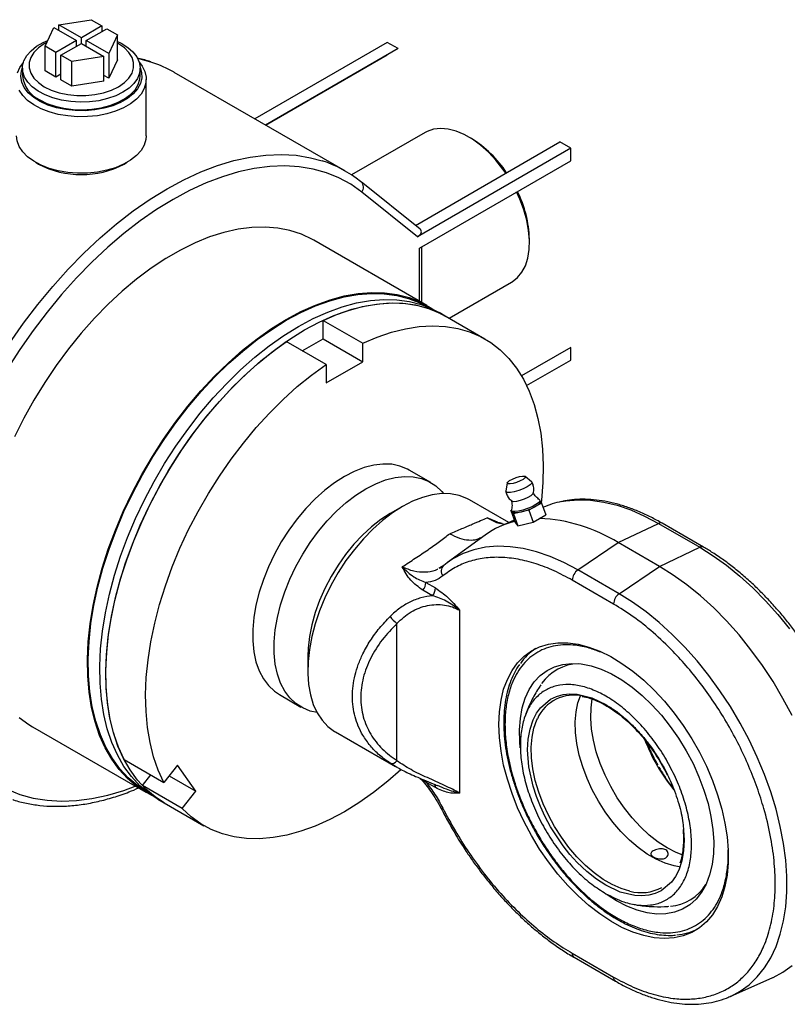
# Model space of a CAD drawing. Units: millimetres. Extents: x 6 to 416, y 5 to 292.
# Drawn here: x 385 to 402, y 239 to 262 of the extents above; entities that cross this region are included whole.
import ezdxf

# ---------------------------------------------------------------- set-up
doc = ezdxf.new("R2010")
doc.units = ezdxf.units.MM

msp = doc.modelspace()

# ---------------------------------------------------------------- linework, layer by layer
at = {"color": 7, "linetype": 'Continuous', "lineweight": 25}
for p, q in [((385.4837, 261.6235), (386.2163, 261.7368)), ((386.2163, 261.7368), (386.461, 261.5956)), ((385.1764, 261.1365), (385.3727, 261.5595)), ((385.3727, 261.5595), (385.8856, 261.2634)), ((385.9965, 261.3274), (385.4837, 261.6235)), ((385.4837, 261.4954), (385.4837, 261.6235)), ((386.461, 261.5956), (385.9965, 261.3274)), ((386.1075, 261.2634), (386.5719, 261.5315)), ((386.461, 261.5956), (386.461, 261.4675)), ((386.5719, 261.5315), (386.8167, 261.3902)), ((385.9965, 261.1994), (385.9965, 261.3274)), ((386.8167, 261.3902), (386.6203, 260.9673)), ((386.8167, 260.8299), (386.8167, 261.3902)), ((385.4212, 260.9953), (385.1764, 261.1365)), ((385.1764, 260.5762), (385.1764, 261.1365)), ((385.8856, 261.2634), (385.4212, 260.9953)), ((385.5321, 260.9312), (385.9965, 261.1994)), ((385.8856, 261.1353), (385.8856, 261.2634)), ((385.9965, 261.1994), (386.5094, 260.9033)), ((386.6203, 260.9673), (386.1075, 261.2634)), ((386.1075, 261.1353), (386.1075, 261.2634)), ((386.8373, 261.1884), (386.8167, 261.2)), ((392.929, 261.2223), (389.9256, 259.4885)), ((393.1745, 261.0805), (390.1712, 259.3468)), ((393.1745, 261.0805), (392.929, 261.2223)), ((385.4212, 260.4349), (385.4212, 260.9953)), ((385.7768, 260.7899), (385.5321, 260.9312)), ((385.5321, 260.3708), (385.5321, 260.9312)), ((386.5094, 260.9033), (385.7768, 260.7899)), ((386.5094, 260.3429), (386.5094, 260.9033)), ((386.6203, 260.9673), (386.6203, 260.4069)), ((386.8167, 260.8299), (386.6203, 260.4069)), ((390.1713, 259.3467), (392.929, 260.9387)), ((384.6632, 260.635), (384.6632, 260.4629)), ((385.7768, 260.2296), (385.7768, 260.7899)), ((387.3299, 260.4629), (387.3299, 260.635)), ((385.4212, 260.4349), (385.1764, 260.5762)), ((385.5321, 260.4989), (385.4212, 260.4349)), ((386.6203, 260.4069), (386.5094, 260.471)), ((387.4671, 259.102), (387.4671, 260.3828)), ((391.9814, 258.3018), (388.0993, 260.5429)), ((385.7768, 260.2296), (385.5321, 260.3708)), ((386.5094, 260.3429), (385.7768, 260.2296)), ((393.7857, 259.1782), (392.1196, 258.2164)), ((394.8356, 259.041), (394.7663, 259.081)), ((393.5687, 257.0727), (396.8428, 258.9629)), ((397.0884, 258.8211), (393.6146, 256.8157)), ((397.0884, 258.8211), (396.8428, 258.9629)), ((397.0884, 258.5375), (397.0884, 258.8211)), ((384.9565, 258.5018), (385.0258, 258.4617)), ((386.9672, 258.4617), (387.0366, 258.5018)), ((393.6569, 256.5565), (397.0884, 258.5375)), ((392.321, 258.0697), (392.3373, 258.0585)), ((393.6726, 256.9895), (392.3373, 258.0585)), ((393.6146, 256.8157), (392.3534, 257.8254)), ((393.8273, 255.2551), (391.2623, 256.7359)), ((393.7143, 255.3203), (393.7143, 256.5897)), ((396.1525, 256.6797), (396.1525, 256.7597)), ((394.3306, 254.9646), (395.7464, 255.7819)), ((394.2432, 255.015), (394.1046, 255.095)), ((391.4732, 254.9174), (392.3744, 254.3972)), ((391.4732, 254.4993), (391.4732, 254.9174)), ((395.1444, 254.4947), (394.2432, 255.015)), ((391.5425, 253.9169), (390.6413, 254.4372)), ((391.0034, 254.2281), (391.4732, 254.4993)), ((391.4732, 254.4993), (392.3744, 253.9791)), ((392.3744, 253.9791), (392.3744, 254.3972)), ((397.0884, 254.3015), (395.9725, 253.6573)), ((397.0884, 254.0179), (397.0884, 254.3015)), ((391.5425, 253.4988), (392.3744, 253.9791)), ((391.5425, 253.9169), (391.5425, 253.4988)), ((396.0886, 253.4407), (397.0884, 254.0179)), ((393.9142, 251.2429), (393.4289, 251.523)), ((395.6477, 251.229), (395.6173, 251.0442)), ((396.2007, 251.2564), (396.0587, 251.3784)), ((395.6869, 250.3327), (394.7951, 250.8475)), ((396.3994, 250.806), (396.3881, 250.8369)), ((396.3985, 250.8085), (396.4267, 250.7719)), ((393.2752, 250.6969), (392.998, 250.5368)), ((395.7274, 250.6047), (395.7423, 250.613)), ((395.7879, 250.5263), (395.7274, 250.6047)), ((395.7274, 250.6047), (395.8251, 250.3363)), ((395.7432, 250.6023), (395.7544, 250.5714)), ((396.1375, 250.6099), (395.7879, 250.5263)), ((396.4267, 250.7719), (396.1375, 250.6099)), ((396.1375, 250.6099), (396.2351, 250.3415)), ((396.4267, 250.7719), (396.5243, 250.5035)), ((396.4676, 250.6782), (396.4617, 250.6756)), ((395.807, 250.3859), (395.5014, 250.2506)), ((395.7879, 250.5263), (395.8855, 250.2579)), ((395.8251, 250.3363), (395.8855, 250.2579)), ((395.8855, 250.2579), (396.2351, 250.3415)), ((396.2351, 250.3415), (396.5243, 250.5035)), ((398.1629, 249.877), (399.0762, 250.312)), ((399.0762, 250.312), (400.0121, 249.7717)), ((400.0981, 249.775), (399.1622, 250.3153)), ((395.1496, 250.0475), (394.2961, 249.4246)), ((397.2496, 249.2575), (398.1629, 249.877)), ((399.0988, 249.3367), (398.1629, 249.877)), ((399.0988, 249.3367), (400.0121, 249.7717)), ((394.1235, 249.3086), (394.1015, 249.2961)), ((394.2891, 249.4195), (394.2086, 249.3567)), ((398.1855, 248.7172), (397.2496, 249.2575)), ((398.1855, 248.7172), (399.0988, 249.3367)), ((398.059, 248.4846), (397.1231, 249.0249)), ((393.9553, 248.6718), (393.7378, 248.7974)), ((393.805, 248.9734), (394.0225, 248.8479)), ((394.5692, 248.3433), (394.5692, 244.1928)), ((393.1487, 244.9298), (393.1487, 248.0457)), ((391.1265, 247.295), (391.1265, 246.9748)), ((390.488, 246.4286), (390.9732, 246.1485)), ((384.8903, 245.698), (387.4552, 244.2172)), ((391.7561, 245.5833), (393.1158, 244.7984)), ((386.9635, 244.9582), (387.8647, 244.4379)), ((388.1783, 244.828), (387.8647, 244.4379)), ((388.5942, 244.2362), (388.1783, 244.828)), ((393.1647, 244.7731), (393.1172, 244.8009)), ((387.3795, 244.3664), (387.5726, 244.6066)), ((387.9852, 244.5877), (388.5942, 244.2362)), ((388.2807, 243.8461), (387.3795, 244.3664)), ((394.0225, 244.3194), (393.805, 244.445)), ((388.2807, 243.8461), (388.5942, 244.2362)), ((387.7325, 244.0572), (387.8712, 243.9771)), ((387.8712, 243.9771), (388.7724, 243.4569)), ((398.1283, 241.7511), (397.913, 241.8875)), ((397.1231, 240.5625), (398.059, 240.0222)), ((397.1637, 240.4727), (398.0996, 239.9325)), ((400.7024, 239.5825), (401.6686, 240.01))]:
    msp.add_line(p, q, dxfattribs=at)
at = {"color": 8, "linetype": 'Continuous', "lineweight": 25}
for p, q in [((393.6569, 255.3535), (393.6569, 256.5565)), ((395.1939, 250.4386), (395.4118, 250.3433)), ((395.4308, 250.3386), (395.1939, 250.4386)), ((394.2086, 249.3567), (394.1235, 249.3086)), ((393.1172, 244.8009), (392.9952, 244.8724)), ((393.805, 244.445), (393.7327, 244.5066))]:
    msp.add_line(p, q, dxfattribs=at)
at = {"color": 7, "linetype": 'Continuous', "lineweight": 25, "flags": 128}
for points in [[(386.9394, 260.0907), (386.7759, 260.0104), (386.5923, 259.9464), (386.3932, 259.9001), (386.1839, 259.8729), (385.9697, 259.8654), (385.7562, 259.8779), (385.5489, 259.9099), (385.3533, 259.9608), (385.1743, 260.0291), (385.0165, 260.1131), (384.8842, 260.2106), (384.7807, 260.3191), (384.7086, 260.4358), (384.67, 260.5576), (384.6656, 260.6814), (384.6958, 260.8041), (384.7596, 260.9224), (384.8555, 261.0332), (384.9809, 261.1337), (385.1327, 261.2213), (385.2373, 261.2677)], [(385.2154, 261.2205), (385.1558, 261.1884), (385.0226, 261.0967), (384.9189, 260.9931), (384.8481, 260.8807), (384.8121, 260.7628), (384.8121, 260.6432), (384.8481, 260.5254), (384.9189, 260.4129), (385.0226, 260.3093), (385.1558, 260.2177), (385.3146, 260.1408), (385.4941, 260.0809), (385.6888, 260.04), (385.8929, 260.0192), (386.1002, 260.0192), (386.3043, 260.04), (386.499, 260.0809), (386.6785, 260.1408), (386.8373, 260.2177), (386.9705, 260.3093), (387.0741, 260.4129), (387.145, 260.5254), (387.181, 260.6432), (387.181, 260.7628), (387.145, 260.8807), (387.0741, 260.9931), (386.9705, 261.0967), (386.8373, 261.1884), (386.8373, 261.1884)], [(386.8167, 261.2419), (386.9006, 261.2007), (387.0461, 261.1097), (387.1644, 261.0063), (387.2525, 260.8934), (387.308, 260.7737), (387.3296, 260.6505), (387.3166, 260.5268), (387.2695, 260.406), (387.1894, 260.2911), (387.0784, 260.1851), (386.9394, 260.0907)], [(384.5478, 260.5284), (384.6032, 260.6544), (384.6818, 260.7632)], [(387.3112, 260.7632), (387.3708, 260.685), (387.4346, 260.5604), (387.4647, 260.4316), (387.4604, 260.3016), (387.4218, 260.1736), (387.3497, 260.0504), (387.246, 259.9351), (387.113, 259.8302), (386.9538, 259.7383), (386.7721, 259.6615), (386.5723, 259.6016), (386.359, 259.56), (386.1372, 259.5377), (385.9121, 259.5353), (385.689, 259.5526), (385.473, 259.5895), (385.2694, 259.6449), (385.0828, 259.7176), (384.9176, 259.8059), (384.7777, 259.9078), (384.6664, 260.0207), (384.5862, 260.1422)], [(387.3296, 260.6516), (387.3621, 260.5425), (387.3666, 260.415), (387.3356, 260.2888), (387.2698, 260.167), (387.1711, 260.0529), (387.042, 259.9495), (386.8858, 259.8593), (386.7066, 259.7848), (386.509, 259.7278), (386.2981, 259.6899), (386.0794, 259.6719), (385.8586, 259.6745), (385.6413, 259.6975), (385.4332, 259.7403), (385.2397, 259.8018), (385.0659, 259.8805), (384.9161, 259.9742), (384.7943, 260.0806), (384.7036, 260.1969), (384.6465, 260.32), (384.6243, 260.4469), (384.6376, 260.5742), (384.6635, 260.6516)], [(385.0537, 259.9186), (385.2172, 259.8383), (385.4008, 259.7742), (385.5999, 259.728), (385.8092, 259.7008), (386.0234, 259.6933), (386.2369, 259.7057), (386.4441, 259.7378), (386.6398, 259.7886), (386.8188, 259.8569), (386.9765, 259.9409), (387.1089, 260.0385), (387.2124, 260.147), (387.2844, 260.2636), (387.3231, 260.3855), (387.3299, 260.4629)], [(395.6158, 258.2546), (395.5507, 258.3471), (395.3914, 258.548), (395.2209, 258.73), (395.0422, 258.8896), (394.8587, 259.0241), (394.6734, 259.131), (394.4899, 259.2085), (394.3113, 259.2551), (394.1407, 259.27), (393.9814, 259.253), (393.836, 259.2044), (393.7857, 259.1782)], [(387.4671, 259.102), (387.4604, 259.0208), (387.4218, 258.8927), (387.3497, 258.7696), (387.246, 258.6542), (387.113, 258.5494), (386.9538, 258.4575), (386.7721, 258.3807), (386.5723, 258.3208), (386.359, 258.2792), (386.1372, 258.2569), (385.9121, 258.2544), (385.689, 258.2718), (385.473, 258.3086), (385.2694, 258.364), (385.0828, 258.4368), (384.9176, 258.5251), (384.7777, 258.6269), (384.6664, 258.7399), (384.5862, 258.8614), (384.5392, 258.9885), (384.526, 259.102)], [(392.3534, 257.8254), (392.1031, 258.0031), (391.8347, 258.1503), (391.5493, 258.2661), (391.2483, 258.3501), (390.9329, 258.402), (390.6047, 258.4214), (390.2651, 258.4084), (389.9156, 258.3629), (389.5578, 258.2852), (389.1933, 258.1756), (388.8237, 258.0346), (388.4509, 257.8629), (388.0763, 257.6612), (387.7017, 257.4304), (387.3288, 257.1716), (386.9593, 256.886), (386.5948, 256.5747), (386.237, 256.2393), (385.8875, 255.8813), (385.5478, 255.5022), (385.2196, 255.1037), (384.9043, 254.6878), (384.6032, 254.2562), (384.3178, 253.8109)], [(395.7464, 255.7819), (395.7627, 255.7917), (395.8823, 255.886), (395.9819, 256.0087), (396.0599, 256.1577), (396.1148, 256.3303), (396.1456, 256.5234), (396.1518, 256.7336), (396.1332, 256.9571), (396.0903, 257.1899), (396.0237, 257.428), (395.9347, 257.6669), (395.8614, 257.8292)], [(391.2623, 256.7359), (391.233, 256.7525), (390.9869, 256.8695), (390.7249, 256.9556), (390.4484, 257.0104), (390.159, 257.0335), (389.8582, 257.0249), (389.5477, 256.9846), (389.2291, 256.9127), (388.9043, 256.8098), (388.5749, 256.6763), (388.2428, 256.5129), (387.9098, 256.3207), (387.5777, 256.1006), (387.2483, 255.8538), (386.9234, 255.5817), (386.6049, 255.2857), (386.2943, 254.9675), (385.9935, 254.6289), (385.7041, 254.2716), (385.4277, 253.8976), (385.1657, 253.509), (384.9196, 253.1078), (384.6907, 252.6964), (384.4803, 252.2768)], [(390.6413, 254.9396), (390.974, 255.1175), (391.305, 255.266), (391.6324, 255.3844), (391.9543, 255.4718), (392.269, 255.528), (392.5749, 255.5525), (392.8702, 255.5452), (393.1534, 255.5062), (393.4228, 255.4357), (393.677, 255.3341), (393.9146, 255.2019), (393.9629, 255.1699)], [(390.6413, 254.9196), (390.9728, 255.0968), (391.3025, 255.2448), (391.6285, 255.3626), (391.9492, 255.4498), (392.2628, 255.5057), (392.5675, 255.5301), (392.8616, 255.5229), (393.1437, 255.484), (393.4121, 255.4138), (393.6653, 255.3125), (393.815, 255.2339)], [(390.9186, 254.7796), (391.2513, 254.9575), (391.5823, 255.106), (391.9097, 255.2243), (392.2316, 255.3117), (392.5463, 255.3679), (392.8522, 255.3924), (393.1475, 255.3851), (393.4306, 255.3461), (393.7001, 255.2756), (393.9543, 255.174), (394.1046, 255.095)], [(391.0572, 254.6995), (391.39, 254.8774), (391.721, 255.0259), (392.0483, 255.1442), (392.3702, 255.2317), (392.685, 255.2878), (392.9909, 255.3123), (393.2862, 255.3051), (393.5693, 255.2661), (393.8387, 255.1956), (394.0929, 255.0939), (394.2432, 255.015)], [(391.4732, 254.9174), (391.8013, 255.0576), (392.1254, 255.1678), (392.4437, 255.2475), (392.7546, 255.2961), (393.0563, 255.3135), (393.3472, 255.2995), (393.6258, 255.2542), (393.8905, 255.1778), (394.14, 255.0709), (394.2432, 255.015)], [(387.5969, 244.1424), (387.4846, 244.2006), (387.2557, 244.3479), (387.0453, 244.5245), (386.8546, 244.7297), (386.6846, 244.9621), (386.5361, 245.2207), (386.4101, 245.5039), (386.3072, 245.8102), (386.228, 246.138), (386.1728, 246.4854), (386.1421, 246.8506), (386.136, 247.2315), (386.1544, 247.6261), (386.1974, 248.0322), (386.2646, 248.4477), (386.3557, 248.8702), (386.4703, 249.2974), (386.6076, 249.727), (386.7669, 250.1566), (386.9475, 250.584), (387.1481, 251.0067), (387.3679, 251.4225), (387.6055, 251.8291), (387.8598, 252.2242), (388.1292, 252.6058), (388.4123, 252.9717), (388.7076, 253.3199), (389.0135, 253.6486), (389.3282, 253.9558), (389.6502, 254.2401), (389.9775, 254.4997), (390.3085, 254.7333), (390.6413, 254.9396)], [(387.4675, 244.2385), (387.2687, 244.3686), (387.0592, 244.5446), (386.8692, 244.7489), (386.6998, 244.9805), (386.5519, 245.238), (386.4264, 245.5202), (386.3239, 245.8253), (386.2449, 246.1518), (386.19, 246.4979), (386.1594, 246.8617), (386.1533, 247.2411), (386.1717, 247.6342), (386.2145, 248.0388), (386.2814, 248.4526), (386.3722, 248.8735), (386.4863, 249.2991), (386.6231, 249.727), (386.7818, 250.155), (386.9617, 250.5807), (387.1616, 251.0018), (387.3805, 251.416), (387.6172, 251.821), (387.8705, 252.2147), (388.1388, 252.5948), (388.4209, 252.9593), (388.7151, 253.3061), (389.0197, 253.6335), (389.3333, 253.9396), (389.654, 254.2227), (389.9801, 254.4814), (390.3098, 254.7141), (390.6413, 254.9196)], [(387.7325, 244.0572), (387.533, 244.1878), (387.3226, 244.3644), (387.1319, 244.5696), (386.9619, 244.802), (386.8134, 245.0606), (386.6874, 245.3438), (386.5845, 245.6501), (386.5053, 245.9779), (386.4501, 246.3253), (386.4194, 246.6905), (386.4133, 247.0714), (386.4317, 247.466), (386.4747, 247.8722), (386.5419, 248.2876), (386.633, 248.7101), (386.7476, 249.1373), (386.8849, 249.5669), (387.0442, 249.9966), (387.2247, 250.4239), (387.4254, 250.8466), (387.6452, 251.2624), (387.8828, 251.669), (388.1371, 252.0642), (388.4065, 252.4457), (388.6896, 252.8116), (388.9849, 253.1598), (389.2908, 253.4885), (389.6055, 253.7958), (389.9275, 254.08), (390.2548, 254.3396), (390.5858, 254.5732), (390.9186, 254.7796)], [(387.8712, 243.9771), (387.6717, 244.1077), (387.4613, 244.2844), (387.2706, 244.4895), (387.1005, 244.722), (386.9521, 244.9805), (386.8261, 245.2638), (386.7232, 245.5701), (386.6439, 245.8978), (386.5888, 246.2453), (386.5581, 246.6104), (386.5519, 246.9914), (386.5704, 247.386), (386.6133, 247.7921), (386.6805, 248.2076), (386.7717, 248.63), (386.8862, 249.0572), (387.0235, 249.4869), (387.1829, 249.9165), (387.3634, 250.3439), (387.5641, 250.7666), (387.7838, 251.1824), (388.0215, 251.589), (388.2757, 251.9841), (388.5451, 252.3657), (388.8283, 252.7316), (389.1236, 253.0798), (389.4294, 253.4084), (389.7442, 253.7157), (390.0661, 253.9999), (390.3935, 254.2596), (390.7244, 254.4932), (391.0572, 254.6995)], [(392.3744, 254.3972), (392.7025, 254.5374), (393.0266, 254.6476), (393.3449, 254.7272), (393.6558, 254.7758), (393.9575, 254.7932), (394.2484, 254.7792), (394.527, 254.7339), (394.7917, 254.6576), (395.0412, 254.5506), (395.2741, 254.4136), (395.489, 254.2472), (395.685, 254.0525), (395.8608, 253.8303), (396.0156, 253.582), (396.1485, 253.3089), (396.2589, 253.0124), (396.346, 252.6941), (396.4095, 252.3558), (396.449, 251.9993), (396.4643, 251.6264), (396.4553, 251.2393), (396.422, 250.84), (396.4158, 250.786)], [(386.9635, 244.9582), (386.8364, 245.2375), (386.732, 245.5398), (386.6509, 245.8634), (386.5936, 246.2066), (386.5603, 246.5676), (386.5513, 246.9443), (386.5666, 247.3348), (386.6061, 247.7369), (386.6696, 248.1486), (386.7568, 248.5674), (386.8671, 248.9913), (387, 249.418), (387.1548, 249.845), (387.3307, 250.2702), (387.5266, 250.6911), (387.7416, 251.1057), (387.9744, 251.5115), (388.2239, 251.9065), (388.4886, 252.2885), (388.7672, 252.6555), (389.0581, 253.0054), (389.3599, 253.3364), (389.6707, 253.6467), (389.9891, 253.9346), (390.3132, 254.1986), (390.6413, 254.4372)], [(387.8647, 244.4379), (387.7376, 244.7173), (387.6332, 245.0195), (387.5521, 245.3432), (387.4948, 245.6864), (387.4616, 246.0473), (387.4526, 246.424), (387.4678, 246.8145), (387.5073, 247.2167), (387.5708, 247.6283), (387.658, 248.0472), (387.7683, 248.4711), (387.9012, 248.8977), (388.056, 249.3247), (388.2319, 249.7499), (388.4278, 250.1709), (388.6428, 250.5854), (388.8756, 250.9913), (389.1251, 251.3863), (389.3898, 251.7683), (389.6684, 252.1352), (389.9594, 252.4851), (390.2611, 252.8161), (390.5719, 253.1264), (390.8903, 253.4143), (391.2144, 253.6783), (391.5425, 253.9169)], [(393.4289, 251.523), (393.3886, 251.545), (393.217, 251.6143), (393.0306, 251.6526), (392.8317, 251.6596), (392.6225, 251.635), (392.4055, 251.5793), (392.1833, 251.4931), (391.9584, 251.3774), (391.7336, 251.2335), (391.5113, 251.0632), (391.2944, 250.8683), (391.0852, 250.6513), (390.8862, 250.4147), (390.6998, 250.1611), (390.5282, 249.8937), (390.3733, 249.6155), (390.2371, 249.3298), (390.121, 249.04), (390.0264, 248.7494), (389.9545, 248.4615), (389.9061, 248.1796), (389.8817, 247.907), (389.8817, 247.6469), (389.9061, 247.4025), (389.9545, 247.1765), (390.0264, 246.9716), (390.121, 246.7901), (390.2371, 246.6343), (390.3733, 246.506), (390.488, 246.4286)], [(391.3381, 246.0233), (391.1851, 246.0572), (391.0135, 246.1265), (390.8586, 246.2259), (390.7223, 246.3542), (390.6062, 246.51), (390.5117, 246.6914), (390.4398, 246.8963), (390.3914, 247.1223), (390.367, 247.3668), (390.367, 247.6268), (390.3914, 247.8994), (390.4398, 248.1813), (390.5117, 248.4693), (390.6062, 248.7598), (390.7223, 249.0497), (390.8586, 249.3354), (391.0135, 249.6136), (391.1851, 249.881), (391.3715, 250.1345), (391.5704, 250.3712), (391.7796, 250.5882), (391.9966, 250.783), (392.2188, 250.9534), (392.4437, 251.0973), (392.6685, 251.213), (392.8908, 251.2992), (393.1078, 251.3549), (393.3169, 251.3794), (393.5159, 251.3725), (393.7023, 251.3341), (393.8739, 251.2649), (394.0288, 251.1655), (394.1651, 251.0371), (394.205, 250.9895)], [(396.2007, 251.2564), (396.2039, 251.253), (396.2027, 251.2251), (396.1664, 251.187), (396.0995, 251.1434), (396.01, 251.0994), (395.9088, 251.0605), (395.808, 251.0313), (395.7198, 251.0153), (395.6548, 251.0145), (395.6209, 251.0289), (395.6173, 251.0442)], [(395.7821, 251.2199), (395.7132, 251.2079), (395.666, 251.2096), (395.6476, 251.2246), (395.6609, 251.2506), (395.7039, 251.2837), (395.77, 251.3188), (395.849, 251.3507), (395.9291, 251.3744), (395.998, 251.3863), (396.0452, 251.3847), (396.0636, 251.3697), (396.0502, 251.3437), (396.0073, 251.3106), (395.9412, 251.2754), (395.8621, 251.2436), (395.7821, 251.2199)], [(394.7951, 250.8475), (394.7333, 250.8804), (394.5572, 250.9473), (394.3666, 250.9833), (394.1636, 250.9879), (393.9505, 250.9611), (393.7299, 250.9032), (393.504, 250.8149), (393.2756, 250.6971)], [(396.3799, 250.8474), (396.3817, 250.8459), (396.3873, 250.8193), (396.358, 250.7818), (396.297, 250.7376), (396.211, 250.6915), (396.1092, 250.6484), (396.0027, 250.613), (395.903, 250.5891), (395.821, 250.5794), (395.7654, 250.5849), (395.7424, 250.605), (395.7428, 250.6158)], [(395.7567, 250.8212), (395.758, 250.8204), (395.7988, 250.8127), (395.8659, 250.8195), (395.9501, 250.8396), (396.0402, 250.8705), (396.1239, 250.9079), (396.19, 250.9468), (396.2294, 250.9819), (396.2372, 250.996)], [(396.3994, 250.806), (396.4001, 250.8033), (396.3881, 250.7708), (396.3424, 250.7294), (396.2678, 250.6836), (396.1726, 250.6384), (396.067, 250.5986), (395.9625, 250.5686)], [(393.2756, 250.6971), (393.0472, 250.5511), (392.8213, 250.3787), (392.6006, 250.1818), (392.3876, 249.9627), (392.1846, 249.7237), (391.994, 249.4676), (391.8179, 249.1973), (391.6583, 248.916), (391.517, 248.6266), (391.3957, 248.3327), (391.2956, 248.0374), (391.218, 247.7441), (391.1637, 247.4561), (391.1334, 247.1768), (391.1273, 246.9092), (391.1455, 246.6564), (391.1879, 246.4213), (391.254, 246.2065), (391.3429, 246.0145), (391.4538, 245.8474), (391.5852, 245.7071), (391.7359, 245.5953), (391.7561, 245.5833)], [(395.9625, 250.5686), (395.8704, 250.5516), (395.8007, 250.5494), (395.7609, 250.5624), (395.7544, 250.5714)], [(392.9983, 250.5369), (392.7849, 250.3997), (392.5743, 250.236), (392.3693, 250.0481), (392.1724, 249.8384), (391.9863, 249.6096), (391.8134, 249.3648), (391.656, 249.107), (391.516, 248.8397), (391.3954, 248.5663), (391.2957, 248.2905), (391.2181, 248.0158), (391.1638, 247.7457), (391.1334, 247.4839), (391.1265, 247.295)], [(402.106, 245.953), (401.8986, 246.3429), (401.6732, 246.7232), (401.431, 247.0913), (401.1737, 247.4449), (400.9029, 247.7817), (400.6205, 248.0995), (400.3282, 248.3963), (400.0279, 248.6701), (399.7216, 248.9192), (399.4112, 249.1418), (399.0988, 249.3367)], [(395.4593, 245.7542), (395.4714, 246.0369), (395.5077, 246.303), (395.5678, 246.5499), (395.6512, 246.7754), (395.7571, 246.9774), (395.8844, 247.1539), (396.0321, 247.3033), (396.1986, 247.4243), (396.3826, 247.5157), (396.5822, 247.5766), (396.7956, 247.6064), (397.0207, 247.605), (397.2556, 247.5723), (397.498, 247.5085), (397.7456, 247.4144), (397.9961, 247.2908), (398.2473, 247.1388), (398.4966, 246.9599), (398.7419, 246.7557), (398.9808, 246.5282), (399.2111, 246.2794), (399.4306, 246.0117), (399.6374, 245.7276), (399.8294, 245.4297), (400.0048, 245.1208), (400.1621, 244.8038), (400.2998, 244.4817), (400.4165, 244.1575), (400.5112, 243.8342), (400.5831, 243.5147), (400.6313, 243.2022), (400.6556, 242.8995), (400.6556, 242.6094), (400.6313, 242.3347), (400.5831, 242.0779), (400.5112, 241.8414), (400.4165, 241.6274), (400.2998, 241.438), (400.1621, 241.2748), (400.0048, 241.1394), (399.8294, 241.0331), (399.6374, 240.9569), (399.4306, 240.9115), (399.2111, 240.8973), (398.9808, 240.9144), (398.7419, 240.9626), (398.4966, 241.0416), (398.2473, 241.1506), (397.9961, 241.2886), (397.7456, 241.4542), (397.498, 241.646), (397.2556, 241.8621), (397.0207, 242.1006), (396.7956, 242.3591), (396.5822, 242.6354), (396.3826, 242.9267), (396.1986, 243.2305), (396.0321, 243.5437), (395.8844, 243.8637), (395.7571, 244.1872), (395.6512, 244.5114), (395.5678, 244.8331), (395.5077, 245.1495), (395.4714, 245.4575), (395.4593, 245.7542)], [(395.9452, 245.2238), (395.9336, 245.3576), (395.9274, 245.6317), (395.9461, 245.8907), (395.9895, 246.1315), (396.0572, 246.3516), (396.1483, 246.5483), (396.2619, 246.7195), (396.3966, 246.8632), (396.5509, 246.9777), (396.7231, 247.0619), (396.9112, 247.1147), (397.1131, 247.1355), (397.3265, 247.1241), (397.549, 247.0807), (397.7781, 247.0057), (398.0111, 246.8999), (398.2455, 246.7646), (398.4785, 246.6013), (398.7075, 246.4119), (398.93, 246.1984), (399.1434, 245.9634), (399.3454, 245.7095), (399.5335, 245.4395), (399.7057, 245.1565), (399.86, 244.8638), (399.9947, 244.5645), (400.1083, 244.2623), (400.1994, 243.9603), (400.267, 243.6622), (400.3105, 243.3712), (400.3292, 243.0906), (400.3229, 242.8237), (400.2918, 242.5734), (400.2362, 242.3426), (400.1567, 242.1339), (400.0542, 241.9497), (399.9299, 241.7921), (399.7852, 241.6628), (399.6217, 241.5632), (399.4413, 241.4947), (399.246, 241.4578), (399.038, 241.4531), (398.8198, 241.4805), (398.5937, 241.5399), (398.3623, 241.6304), (398.1283, 241.7511), (398.1283, 241.7511)], [(399.545, 242.5255), (399.4296, 242.5462), (399.23, 242.6058), (399.0261, 242.6954), (398.8208, 242.814), (398.6169, 242.9597), (398.4173, 243.1306), (398.2248, 243.3243), (398.0421, 243.5381), (397.8718, 243.7688), (397.7162, 244.0134), (397.5776, 244.2684), (397.4579, 244.5302), (397.3588, 244.7951), (397.2816, 245.0593), (397.2275, 245.3193), (397.1972, 245.5713), (397.1911, 245.8119), (397.2093, 246.0375), (397.2516, 246.2451), (397.3057, 246.4044)], [(399.2742, 242.9537), (399.0692, 243.086), (398.8671, 243.2447), (398.6707, 243.4273), (398.4828, 243.6314), (398.306, 243.854), (398.1428, 244.0921), (397.9955, 244.3423), (397.8661, 244.6012), (397.7565, 244.8649), (397.6681, 245.13), (397.6024, 245.3926), (397.5601, 245.649), (397.5418, 245.8957), (397.5479, 246.1292), (397.5753, 246.3314)], [(384.5831, 245.9133), (384.8029, 245.7513), (384.8903, 245.698)], [(393.2379, 244.7252), (392.9432, 244.4667), (392.6179, 244.2091), (392.2891, 243.9773), (391.9584, 243.7724), (391.6278, 243.5955), (391.2989, 243.4477), (390.9736, 243.3296), (390.6536, 243.242), (390.3407, 243.1854), (390.0364, 243.1599), (389.7426, 243.1658), (389.4606, 243.203), (389.1922, 243.2713), (388.9386, 243.3704), (388.7013, 243.4998), (388.4816, 243.6586), (388.2807, 243.8461)], [(399.6153, 242.7959), (399.4792, 242.8494), (399.2742, 242.9537)], [(401.6686, 240.01), (401.6732, 240.0121), (401.8986, 240.132), (402.106, 240.2825)], [(400.7024, 239.5825), (400.7069, 239.5845), (400.7263, 239.5933)]]:
    msp.add_lwpolyline(points, dxfattribs=at)
at = {"color": 8, "linetype": 'Continuous', "lineweight": 25, "flags": 128}
for points in [[(387.5963, 260.7686), (387.3063, 260.8485), (387.274, 260.8554)], [(383.5543, 253.0087), (383.8107, 253.487), (384.0858, 253.9554), (384.3783, 254.4117), (384.6868, 254.8541), (385.01, 255.2804), (385.3464, 255.6887), (385.6944, 256.0772), (386.0526, 256.4441), (386.4193, 256.7879), (386.7929, 257.1068), (387.1716, 257.3996), (387.5537, 257.6648), (387.9376, 257.9013), (388.3215, 258.1081), (388.7037, 258.2841), (389.0824, 258.4285), (389.4559, 258.5409), (389.8226, 258.6205), (390.1808, 258.6671), (390.5289, 258.6805), (390.8653, 258.6605), (391.1884, 258.6074), (391.4558, 258.535)], [(396.8779, 250.8072), (396.9798, 250.8249), (397.2536, 250.8482), (397.5392, 250.8389), (397.8346, 250.797), (398.138, 250.7227), (398.4474, 250.6167), (398.7608, 250.4795), (399.0762, 250.312)], [(397.2496, 249.2575), (396.9342, 249.425), (396.6208, 249.5622), (396.3114, 249.6683), (396.008, 249.7425), (395.7126, 249.7844), (395.427, 249.7937), (395.1532, 249.7704), (394.8928, 249.7146), (394.6476, 249.6266), (394.419, 249.507), (394.2891, 249.4195)], [(400.0121, 249.7717), (400.3181, 249.5808), (400.622, 249.3627), (400.9221, 249.1188), (401.2162, 248.8506), (401.5025, 248.56), (401.7791, 248.2487), (402.0443, 247.9188)], [(400.7263, 239.5933), (400.9277, 239.7019), (401.1308, 239.8494), (401.3147, 240.0259), (401.4784, 240.2302), (401.6207, 240.4612), (401.7407, 240.7172), (401.8376, 240.9966), (401.9109, 241.2976), (401.96, 241.6183), (401.9847, 241.9565), (401.9847, 242.3101), (401.96, 242.6768), (401.9109, 243.0541), (401.8376, 243.4397), (401.7407, 243.8311), (401.6207, 244.2257), (401.4784, 244.6209), (401.3147, 245.0143), (401.1308, 245.4031), (400.9277, 245.785), (400.7069, 246.1574), (400.4697, 246.518), (400.2177, 246.8643), (399.9525, 247.1942), (399.6759, 247.5055), (399.3896, 247.7962), (399.0955, 248.0643), (398.7954, 248.3083), (398.4915, 248.5263), (398.1855, 248.7172)], [(399.6434, 243.3516), (399.6603, 243.1289), (399.6472, 242.8872), (399.6062, 242.6577), (399.5357, 242.4465), (399.4615, 242.301), (399.3711, 242.1745), (399.1405, 241.9798), (399.0046, 241.9167), (398.8568, 241.8775), (398.702, 241.8624), (398.5389, 241.8708), (398.2086, 241.9518), (397.8856, 242.104), (397.6698, 242.2439), (397.4506, 242.4177), (397.2324, 242.625), (397.0693, 242.805), (396.9145, 242.9987), (396.6307, 243.4287), (396.5081, 243.6564), (396.4002, 243.8895), (396.3098, 244.1204), (396.2355, 244.3516), (396.1406, 244.7879), (396.1109, 245.1779), (396.1241, 245.4196), (396.1651, 245.6491), (396.2355, 245.8603), (396.3098, 246.0058), (396.4002, 246.1323), (396.6307, 246.327), (396.7666, 246.3901), (396.9145, 246.4293), (397.0693, 246.4444), (397.2324, 246.436), (397.5627, 246.355), (397.8856, 246.2028), (397.8856, 246.2028)], [(398.4263, 241.9727), (398.2338, 242.0307), (398.0299, 242.1203), (397.8246, 242.2389), (397.6207, 242.3846), (397.4211, 242.5555), (397.2286, 242.7492), (397.0459, 242.963), (396.8756, 243.1937), (396.72, 243.4383), (396.5814, 243.6933), (396.4617, 243.9551), (396.3626, 244.22), (396.2854, 244.4842), (396.2313, 244.7442), (396.201, 244.9962), (396.1949, 245.2368), (396.2131, 245.4624), (396.2554, 245.6701), (396.3212, 245.8567), (396.3317, 245.88)], [(383.7992, 244.6084), (384.0494, 244.4307), (384.3178, 244.2836), (384.6032, 244.1678), (384.9043, 244.0837), (385.2196, 244.0319), (385.5478, 244.0124), (385.8875, 244.0255), (386.237, 244.0709), (386.5948, 244.1486), (386.9593, 244.2582), (387.2184, 244.354)], [(393.805, 244.445), (393.8039, 244.4648), (393.8009, 244.4812)]]:
    msp.add_lwpolyline(points, dxfattribs=at)
at = {"color": 7, "linetype": 'Continuous', "lineweight": 25}
for centre, radius, start, end in [((386.7325, 258.1707), 2.7378, 60.05126, 71.60748), ((385.3376, 260.5345), 0.6781, 186.06251, 245.25763), ((393.5011, 256.8625), 2.5547, 33.32583, 58.50941), ((385.9965, 260.3107), 2.0883, 242.30045, 297.69955), ((390.6205, 255.9448), 2.7215, 51.33159, 72.12791), ((393.587, 256.6906), 2.5665, 1.54323, 26.62389), ((397.2522, 248.9), 1.9436, 101.10478, 113.80969), ((396.2819, 248.4924), 1.9236, 103.99106, 126.05967), ((396.2293, 246.76), 3.668, 58.18647, 87.58562), ((394.3239, 249.2281), 0.1727, 131.86395, 218.45837), ((397.4274, 249.01), 0.3047, 125.68924, 177.19888), ((393.5052, 248.9871), 0.3001, 320.80162, 357.3969), ((393.7228, 248.8615), 0.3001, 320.80162, 357.3969), ((398.3633, 248.4698), 0.3047, 125.68924, 177.19888), ((393.5814, 248.6213), 0.72, 215.49701, 233.06533), ((397.024, 246.3884), 1.3106, 123.97803, 145.30137), ((397.2959, 246.0727), 1.0588, 91.87759, 144.95715), ((397.1595, 245.5139), 0.9051, 76.55697, 156.14271), ((393.0306, 245.0117), 0.1438, 255.75014, 325.2774), ((388.9584, 245.8558), 2.1706, 223.32908, 239.94163), ((399.2532, 242.6822), 1.0581, 275.02408, 328.13782), ((398.685, 242.9393), 1.0005, 255.0172, 297.86459), ((399.3868, 242.3014), 1.3227, 274.51637, 295.92244)]:
    msp.add_arc(centre, radius, start, end, dxfattribs=at)
at = {"color": 8, "linetype": 'Continuous', "lineweight": 25}
for centre, radius, start, end in [((392.217, 257.9331), 0.1738, 321.70864, 46.19682), ((399.1223, 250.2332), 0.0912, 64.10587, 120.34606), ((400.0582, 249.6932), 0.091, 63.5951, 120.38412), ((402.6542, 246.9063), 4.168, 201.28701, 219.20397), ((393.9174, 244.3276), 0.1054, 355.50835, 43.9451), ((394.1592, 243.8989), 0.053, 262.55057, 303.73271), ((397.2174, 240.5511), 0.095, 173.1099, 235.47671), ((398.1535, 240.0109), 0.0953, 173.15658, 235.00276)]:
    msp.add_arc(centre, radius, start, end, dxfattribs=at)
at = {"color": 7, "linetype": 'Continuous', "lineweight": 25}
msp.add_ellipse((393.476, 256.8958), major_axis=(0.2264, 0.0486), ratio=0.5400509, start_param=5.250898, end_param=6.698135, dxfattribs=at)
for points, knots in [([(387.5717, 260.7776), (387.5583, 260.7827), (387.4584, 260.8209), (387.3517, 260.844), (387.2593, 260.8641)], [0, 0, 0, 0, 0.1339006, 1, 1, 1, 1]), ([(396.233, 250.9943), (396.239, 251.0121), (396.2554, 251.0611), (396.2477, 251.1466), (396.2296, 251.2176), (396.2059, 251.2474), (396.2028, 251.2513)], [0, 0, 0, 0, 0.2084777, 0.5747233, 0.9442232, 1, 1, 1, 1]), ([(395.6185, 251.0388), (395.6185, 251.0354), (395.6192, 250.9988), (395.65, 250.9334), (395.6988, 250.8609), (395.7443, 250.8332), (395.7612, 250.8229)], [0, 0, 0, 0, 0.0389057, 0.4084623, 0.780286, 1, 1, 1, 1]), ([(396.378, 250.8495), (396.3517, 250.871), (396.2968, 250.9156), (396.2574, 250.9781), (396.2369, 251.0107)], [0, 0, 0, 0, 0.4794234, 1, 1, 1, 1]), ([(395.7448, 250.8325), (395.7497, 250.8052), (395.7624, 250.7357), (395.7563, 250.6594), (395.7431, 250.6195), (395.7422, 250.6167)], [0, 0, 0, 0, 0.3756837, 0.9561241, 1, 1, 1, 1]), ([(399.1621, 250.315), (399.0776, 250.3621), (398.9053, 250.4582), (398.645, 250.5779), (398.3823, 250.6797), (398.1208, 250.7596), (397.8618, 250.8175), (397.606, 250.8525), (397.3547, 250.8633), (397.1197, 250.8529), (396.9732, 250.8264), (396.9054, 250.8142)], [0, 0, 0, 0, 0.1079427, 0.2198938, 0.3322608, 0.4450278, 0.5582091, 0.6718499, 0.7860358, 0.9009087, 1, 1, 1, 1]), ([(394.3448, 250.0798), (394.4398, 250.1188), (394.6296, 250.1969), (394.8636, 250.2977), (395.0555, 250.3824), (395.1477, 250.4199), (395.1939, 250.4386)], [0, 0, 0, 0, 0.2496052, 0.4992556, 0.7495578, 1, 1, 1, 1]), ([(395.5372, 250.3086), (395.4934, 250.3172), (395.436, 250.3286), (395.3728, 250.3606), (395.3579, 250.3681)], [0, 0, 0, 0, 0.7641948, 1, 1, 1, 1]), ([(393.2671, 249.3264), (393.367, 249.3919), (393.5673, 249.5232), (393.8559, 249.7159), (394.1246, 249.9053), (394.2712, 250.0214), (394.3448, 250.0798)], [0, 0, 0, 0, 0.2497531, 0.5006572, 0.7490749, 1, 1, 1, 1]), ([(394.3448, 250.0798), (394.4198, 250.0417), (394.569, 249.9659), (394.7799, 249.9296), (394.9436, 249.9367), (395.022, 249.9801), (395.0481, 249.9945)], [0, 0, 0, 0, 0.2893838, 0.5761939, 0.8590479, 1, 1, 1, 1]), ([(402.761, 246.9679), (402.6894, 247.0884), (402.5889, 247.2575), (402.4303, 247.4995), (402.2911, 247.7017), (402.1185, 247.9358), (401.9308, 248.1731), (401.7278, 248.4114), (401.5123, 248.6455), (401.2861, 248.8719), (401.051, 249.0877), (400.8087, 249.2907), (400.5606, 249.4783), (400.3231, 249.6414), (400.1682, 249.7324), (400.098, 249.7736)], [0, 0, 0, 0, 0.1009523, 0.1415957, 0.209, 0.2787823, 0.3534351, 0.4311109, 0.5110656, 0.5927088, 0.6756271, 0.7595213, 0.8441738, 0.9294266, 1, 1, 1, 1]), ([(397.1231, 249.0249), (396.9864, 249.0989), (396.7105, 249.2482), (396.2985, 249.405), (395.8916, 249.509), (395.4975, 249.552), (395.1235, 249.5341), (394.7772, 249.4546), (394.461, 249.3216), (394.2788, 249.1872), (394.1886, 249.1207)], [0, 0, 0, 0, 0.1223391, 0.2469309, 0.3730711, 0.5, 0.6269289, 0.7530691, 0.8776609, 1, 1, 1, 1]), ([(393.7378, 248.7974), (393.6381, 248.8686), (393.4378, 249.0117), (393.3242, 249.2211), (393.2671, 249.3264)], [0, 0, 0, 0, 0.4974531, 1, 1, 1, 1]), ([(393.2671, 249.3264), (393.3512, 249.2452), (393.5139, 249.088), (393.7101, 249.0108), (393.805, 248.9734)], [0, 0, 0, 0, 0.5164014, 1, 1, 1, 1]), ([(394.186, 249.3356), (394.1734, 249.3267), (394.1482, 249.3089), (394.1199, 249.2948), (394.1057, 249.2877)], [0, 0, 0, 0, 0.5011538, 1, 1, 1, 1]), ([(394.1886, 249.1207), (394.1322, 249.0815), (394.0193, 249.003), (393.8765, 248.9833), (393.805, 248.9734)], [0, 0, 0, 0, 0.4993785, 1, 1, 1, 1]), ([(394.0225, 248.8479), (394.1187, 248.781), (394.3113, 248.6471), (394.4831, 248.4447), (394.5692, 248.3433)], [0, 0, 0, 0, 0.4989585, 1, 1, 1, 1]), ([(393.9553, 248.6718), (393.8676, 248.6593), (393.692, 248.6344), (393.4393, 248.5332), (393.2013, 248.3922), (393.0651, 248.2674), (392.9952, 248.2032)], [0, 0, 0, 0, 0.2495414, 0.4994098, 0.7426383, 1, 1, 1, 1]), ([(394.5692, 248.3433), (394.4699, 248.4194), (394.2798, 248.5652), (394.0602, 248.6373), (393.9553, 248.6718)], [0, 0, 0, 0, 0.5224472, 1, 1, 1, 1]), ([(393.1487, 248.0457), (393.2506, 248.1401), (393.4028, 248.2811), (393.6499, 248.3982), (393.8413, 248.455), (394.0376, 248.4776), (394.2283, 248.4657), (394.4106, 248.4232), (394.516, 248.3701), (394.5692, 248.3433)], [0, 0, 0, 0, 0.2512925, 0.3752476, 0.5000347, 0.6231239, 0.7500066, 0.8738358, 1, 1, 1, 1]), ([(398.059, 240.0222), (398.2079, 239.9423), (398.5104, 239.78), (398.9639, 239.6198), (399.3786, 239.5342), (399.7473, 239.5153), (400.0696, 239.5467), (400.3734, 239.6272), (400.6544, 239.7579), (400.9081, 239.936), (401.1297, 240.1589), (401.318, 240.4223), (401.4859, 240.7512), (401.6199, 241.1528), (401.7046, 241.6275), (401.7322, 242.1329), (401.7046, 242.6702), (401.6199, 243.2427), (401.4859, 243.799), (401.318, 244.3217), (401.1297, 244.8026), (400.9081, 245.2813), (400.6545, 245.7523), (400.3734, 246.2074), (400.0697, 246.6386), (399.7474, 247.0422), (399.3786, 247.4491), (398.9639, 247.8423), (398.5104, 248.2056), (398.2079, 248.3926), (398.059, 248.4846)], [0, 0, 0, 0, 0.0388156, 0.078832, 0.1199757, 0.152138, 0.1843034, 0.2171501, 0.25, 0.2828466, 0.3156965, 0.3478588, 0.3800243, 0.4211652, 0.4611837, 0.5, 0.5388134, 0.578832, 0.6199757, 0.652138, 0.6843034, 0.7171501, 0.75, 0.7828467, 0.8156966, 0.8478589, 0.8800243, 0.9211652, 0.961183, 1, 1, 1, 1]), ([(392.9952, 244.8724), (392.9126, 244.9313), (392.7473, 245.0492), (392.54, 245.264), (392.3816, 245.4868), (392.2695, 245.7101), (392.17, 245.9985), (392.129, 246.309), (392.1494, 246.6305), (392.1948, 246.873), (392.2695, 247.1152), (392.3816, 247.3772), (392.54, 247.6546), (392.7473, 247.9409), (392.9126, 248.1158), (392.9952, 248.2032)], [0, 0, 0, 0, 0.0814644, 0.1631019, 0.2454088, 0.3093434, 0.3722315, 0.4999054, 0.563653, 0.6277685, 0.6906558, 0.7545912, 0.8368974, 0.9185352, 1, 1, 1, 1]), ([(393.1487, 248.0457), (393.0333, 247.9248), (392.7993, 247.6797), (392.5832, 247.3304), (392.4535, 247.038), (392.3582, 246.7373), (392.3188, 246.4337), (392.3383, 246.1391), (392.3821, 245.926), (392.4535, 245.7225), (392.5832, 245.4702), (392.7993, 245.1878), (393.0333, 245.015), (393.1487, 244.9298)], [0, 0, 0, 0, 0.1212856, 0.245867, 0.3094671, 0.3725532, 0.4999022, 0.5635714, 0.6274468, 0.6905212, 0.754133, 0.8787144, 1, 1, 1, 1]), ([(395.9285, 247.1136), (395.9084, 247.0862), (395.8491, 247.0049), (395.77, 246.8482), (395.6906, 246.6469), (395.6311, 246.4281), (395.5906, 246.195), (395.5695, 245.9491), (395.5676, 245.6924), (395.5847, 245.4269), (395.6203, 245.155), (395.6738, 244.8793), (395.744, 244.6031), (395.8288, 244.3316), (395.9242, 244.0725), (396.0186, 243.8483), (396.1106, 243.6506), (396.2071, 243.4582), (396.282, 243.3249), (396.3233, 243.2515)], [0, 0, 0, 0, 0.03353216, 0.09923461, 0.16500853, 0.23078444, 0.29650405, 0.36212071, 0.42758274, 0.49283894, 0.55781537, 0.62237948, 0.6862764, 0.74895607, 0.8089897, 0.86441065, 0.90393841, 0.947065, 1, 1, 1, 1]), ([(397.8856, 241.9137), (397.7782, 241.9817), (397.5601, 242.1198), (397.2435, 242.4002), (396.9424, 242.7285), (396.6707, 243.0954), (396.4311, 243.4954), (396.2348, 243.9105), (396.0838, 244.3363), (395.9851, 244.7531), (395.9397, 245.1565), (395.9496, 245.528), (396.0149, 245.8637), (396.1324, 246.148), (396.301, 246.378), (396.5129, 246.5431), (396.7658, 246.6416), (397.0481, 246.6688), (397.3569, 246.6246), (397.6778, 246.5109), (398.0075, 246.329), (398.3309, 246.0872), (398.6444, 245.7881), (398.9338, 245.4455), (399.1958, 245.0629), (399.4185, 244.6581), (399.5995, 244.2352), (399.7304, 243.8138), (399.8099, 243.3982), (399.8343, 243.0078), (399.8034, 242.6464), (399.7185, 242.3309), (399.5807, 242.0645), (399.3961, 241.8595), (399.1668, 241.7182), (398.9034, 241.6466), (398.6085, 241.6471), (398.2686, 241.7192), (398.0218, 241.8446), (397.8856, 241.9137)], [0, 0, 0, 0, 0.0264638, 0.0536951, 0.080159, 0.1073903, 0.1338541, 0.1610854, 0.1875493, 0.2147806, 0.2412444, 0.2684757, 0.2949395, 0.3221708, 0.3486347, 0.375866, 0.4023298, 0.4295611, 0.456025, 0.4832563, 0.5097201, 0.5369514, 0.5634152, 0.5906465, 0.6171104, 0.6443417, 0.6708055, 0.6980368, 0.7245007, 0.751732, 0.7781958, 0.8054271, 0.8318909, 0.8591222, 0.8855861, 0.9128174, 0.9392812, 0.9665125, 1, 1, 1, 1]), ([(396.4125, 246.6508), (396.3938, 246.6246), (396.3125, 246.5107), (396.1974, 246.2898), (396.0949, 246.0735), (396.0562, 245.9485), (396.0497, 245.9272)], [0, 0, 0, 0, 0.1188912, 0.5168097, 0.9176956, 1, 1, 1, 1]), ([(397.3471, 246.3865), (397.3749, 246.3819), (397.4574, 246.3682), (397.6013, 246.3202), (397.7757, 246.245), (397.9516, 246.1472), (398.1266, 246.0297), (398.2983, 245.894), (398.4638, 245.743), (398.6186, 245.582), (398.7531, 245.4258), (398.8322, 245.3212), (398.8671, 245.2751)], [0, 0, 0, 0, 0.0566279, 0.168176, 0.2792594, 0.3899514, 0.5001908, 0.6097242, 0.7179564, 0.8234964, 0.9223573, 1, 1, 1, 1]), ([(399.0663, 244.835), (399.0203, 244.918), (398.9558, 245.0342), (398.8733, 245.2102), (398.8306, 245.3044), (398.808, 245.3646), (398.8069, 245.3674)], [0, 0, 0, 0, 0.4765097, 0.6677578, 0.9842531, 1, 1, 1, 1]), ([(398.8671, 245.2751), (398.8701, 245.2712), (398.9045, 245.2267), (398.9716, 245.1289), (399.0571, 244.9987), (399.1099, 244.9089), (399.1313, 244.8725)], [0, 0, 0, 0, 0.0317177, 0.3545587, 0.7383915, 1, 1, 1, 1]), ([(393.1408, 244.7842), (393.2271, 244.7386), (393.3647, 244.6659), (393.5773, 244.572), (393.7672, 244.4916), (393.932, 244.4241), (394.0288, 244.3822), (394.0578, 244.3696)], [0, 0, 0, 0, 0.3071243, 0.4902157, 0.6895029, 0.9069314, 1, 1, 1, 1]), ([(394.5692, 244.1928), (394.5157, 244.2226), (394.4098, 244.2815), (394.2267, 244.3706), (394.0356, 244.4581), (393.8394, 244.5459), (393.6484, 244.6347), (393.402, 244.7574), (393.2503, 244.8607), (393.1487, 244.9298)], [0, 0, 0, 0, 0.1268163, 0.2512673, 0.3781734, 0.5012961, 0.6257343, 0.7493589, 1, 1, 1, 1]), ([(399.0857, 244.7832), (399.1209, 244.7249), (399.2008, 244.5927), (399.3117, 244.4339), (399.3893, 244.3383), (399.4138, 244.3081)], [0, 0, 0, 0, 0.3507337, 0.7949501, 1, 1, 1, 1]), ([(399.1313, 244.8725), (399.1779, 244.7897), (399.2269, 244.7026), (399.2693, 244.6131), (399.2714, 244.6086)], [0, 0, 0, 0, 0.95006943, 1, 1, 1, 1]), ([(393.6791, 244.5294), (393.7619, 244.4342), (393.9407, 244.2288), (394.0784, 243.98), (394.1523, 243.8464)], [0, 0, 0, 0, 0.46322836, 1, 1, 1, 1]), ([(399.2823, 244.6091), (399.3127, 244.5453), (399.3792, 244.4058), (399.4641, 244.1863), (399.5602, 243.8847), (399.6294, 243.5989), (399.6403, 243.4069), (399.6434, 243.3516)], [0, 0, 0, 0, 0.1518664, 0.3325445, 0.5132594, 0.8597826, 1, 1, 1, 1]), ([(384.4448, 244.0487), (384.4504, 244.0466), (384.5491, 244.0093), (384.7532, 243.9629), (385.0567, 243.9118), (385.3728, 243.8922), (385.6984, 243.9003), (386.0329, 243.9372), (386.3748, 244.0023), (386.7229, 244.0968), (387.0288, 244.1993), (387.2191, 244.2812), (387.2909, 244.3121)], [0, 0, 0, 0, 0.0068995, 0.1209125, 0.2352247, 0.3499394, 0.4650999, 0.5806945, 0.6966711, 0.812955, 0.9294658, 1, 1, 1, 1]), ([(393.805, 244.445), (393.8761, 244.353), (394.019, 244.1685), (394.1319, 243.9597), (394.1886, 243.8548)], [0, 0, 0, 0, 0.4980033, 1, 1, 1, 1]), ([(394.5692, 244.1928), (394.4831, 244.1908), (394.3113, 244.1867), (394.1187, 244.2752), (394.0225, 244.3194)], [0, 0, 0, 0, 0.5010415, 1, 1, 1, 1]), ([(394.1529, 243.8466), (394.1798, 243.7934), (394.2589, 243.6371), (394.3456, 243.4842), (394.4027, 243.3834)], [0, 0, 0, 0, 0.3404027, 1, 1, 1, 1]), ([(394.1886, 243.8548), (394.2788, 243.6841), (394.461, 243.3394), (394.7772, 242.8414), (395.1235, 242.3621), (395.4975, 241.9124), (395.8916, 241.5003), (396.2985, 241.1344), (396.7105, 240.8156), (396.9864, 240.6463), (397.1231, 240.5625)], [0, 0, 0, 0, 0.12233913, 0.24693094, 0.37307113, 0.5, 0.62692887, 0.75306906, 0.87766087, 1, 1, 1, 1]), ([(394.4027, 243.3834), (394.4756, 243.2606), (394.5779, 243.0883), (394.7392, 242.8417), (394.8807, 242.6355), (395.0561, 242.3967), (395.2467, 242.1543), (395.4528, 241.9106), (395.6717, 241.6709), (395.9015, 241.4386), (396.1403, 241.2167), (396.3865, 241.0077), (396.6388, 240.8127), (396.8956, 240.6362), (397.0712, 240.523), (397.1609, 240.4745), (397.1637, 240.473)], [0, 0, 0, 0, 0.0991663, 0.1390749, 0.205267, 0.2737988, 0.3471199, 0.4234178, 0.5019624, 0.5821739, 0.6636461, 0.7460841, 0.829273, 0.913056, 0.9973199, 1, 1, 1, 1]), ([(396.3233, 243.2515), (396.3829, 243.1518), (396.4663, 243.0122), (396.5996, 242.8139), (396.7169, 242.6494), (396.8629, 242.4608), (397.0218, 242.272), (397.1937, 242.0854), (397.3759, 241.9057), (397.5664, 241.7361), (397.7634, 241.5791), (397.9652, 241.4369), (398.1702, 241.3111), (398.377, 241.2032), (398.5842, 241.1142), (398.7905, 241.0452), (398.995, 240.9966), (399.196, 240.9711), (399.3532, 240.9643), (399.4402, 240.9744), (399.4643, 240.9772)], [0, 0, 0, 0, 0.0730589, 0.1024162, 0.1510676, 0.201357, 0.2550755, 0.3108749, 0.3682137, 0.4266649, 0.4859347, 0.5458171, 0.6061715, 0.6669087, 0.7279831, 0.789379, 0.8511258, 0.9132969, 0.9760193, 1, 1, 1, 1]), ([(399.6327, 243.3681), (399.6367, 243.3144), (399.6456, 243.1965), (399.6418, 243.0236), (399.6237, 242.8501), (399.5975, 242.71), (399.572, 242.6338), (399.5629, 242.6065)], [0, 0, 0, 0, 0.1891928, 0.4154529, 0.6431975, 0.8725123, 1, 1, 1, 1]), ([(399.2442, 242.9071), (399.2571, 242.8962), (399.2829, 242.8744), (399.2977, 242.8286), (399.2923, 242.7815), (399.2645, 242.7401), (399.2186, 242.712), (399.1611, 242.6998), (399.097, 242.7025), (399.0316, 242.7181), (398.9731, 242.7423), (398.9297, 242.7696), (398.9048, 242.7972), (398.8999, 242.8255), (398.9169, 242.8548), (398.9547, 242.8835), (399.0072, 242.9085), (399.0687, 242.9272), (399.1341, 242.9359), (399.1968, 242.9314), (399.2289, 242.915), (399.2442, 242.9071)], [0, 0, 0, 0, 0.0520715, 0.1040656, 0.157923, 0.2124754, 0.2649286, 0.3158674, 0.3678296, 0.4220035, 0.4763795, 0.5281255, 0.5786554, 0.6312425, 0.6858978, 0.7395494, 0.7909488, 0.8421122, 0.8952393, 0.9499544, 1, 1, 1, 1]), ([(398.5031, 241.6769), (398.5345, 241.6701), (398.6655, 241.6418), (398.9021, 241.6222), (399.1413, 241.6128), (399.2777, 241.6256), (399.3117, 241.6288)], [0, 0, 0, 0, 0.1184257, 0.4946918, 0.8740222, 1, 1, 1, 1]), ([(398.0996, 239.9339), (398.1147, 239.9247), (398.2153, 239.8636), (398.4025, 239.7692), (398.6605, 239.6527), (398.9181, 239.5587), (399.1742, 239.4858), (399.4277, 239.4354), (399.6776, 239.408), (399.923, 239.4044), (400.1631, 239.425), (400.396, 239.4723), (400.585, 239.5292), (400.6909, 239.5802), (400.7263, 239.5973)], [0, 0, 0, 0, 0.0161143, 0.1076965, 0.1996632, 0.291975, 0.3846254, 0.4776318, 0.5710401, 0.6649346, 0.7594545, 0.8548149, 0.9513272, 1, 1, 1, 1])]:
    msp.add_open_spline(points, degree=3, knots=knots, dxfattribs=at)
at = {"color": 8, "linetype": 'Continuous', "lineweight": 25}
for points, knots in [([(395.1939, 250.4386), (395.2758, 250.3946), (395.4174, 250.3184), (395.5456, 250.3036), (395.5996, 250.2974)], [0, 0, 0, 0, 0.5785436, 1, 1, 1, 1]), ([(394.0716, 249.2792), (394.0528, 249.2677), (393.9706, 249.2174), (393.788, 249.1958), (393.5355, 249.2122), (393.3565, 249.2883), (393.2671, 249.3264)], [0, 0, 0, 0, 0.0902592, 0.3930956, 0.6972195, 1, 1, 1, 1]), ([(397.7702, 247.3896), (397.6823, 247.4239), (397.4867, 247.5003), (397.217, 247.5517), (396.9623, 247.5656), (396.7398, 247.5437), (396.53, 247.4882), (396.3359, 247.3979), (396.1607, 247.2749), (396.0077, 247.1211), (395.8777, 246.9391), (395.7618, 246.712), (395.6692, 246.4347), (395.6107, 246.1069), (395.5917, 245.7578), (395.6107, 245.3868), (395.6692, 244.9914), (395.7617, 244.6073), (395.8777, 244.2463), (396.0077, 243.9142), (396.1607, 243.5837), (396.3359, 243.2584), (396.53, 242.9441), (396.7397, 242.6463), (396.9623, 242.3676), (397.2169, 242.0868), (397.5034, 241.8146), (397.8165, 241.5662), (398.1283, 241.3643), (398.44, 241.2063), (398.7532, 241.0931), (399.0396, 241.0346), (399.2942, 241.0214), (399.5168, 241.0432), (399.7266, 241.0988), (399.9206, 241.189), (400.0958, 241.312), (400.2488, 241.4659), (400.3789, 241.6478), (400.4947, 241.875), (400.5879, 242.1519), (400.6438, 242.4812), (400.6649, 242.7347), (400.6563, 242.8823), (400.6548, 242.9072)], [0, 0, 0, 0, 0.02296047, 0.05109052, 0.07307917, 0.09507096, 0.11752748, 0.13998721, 0.16244373, 0.18490347, 0.20689211, 0.2288839, 0.25701117, 0.28437154, 0.3109104, 0.33744644, 0.36480684, 0.3929369, 0.41492555, 0.43691733, 0.45937386, 0.48183359, 0.50429011, 0.52674984, 0.54873849, 0.57073027, 0.59885755, 0.62621792, 0.65275678, 0.67929281, 0.70665322, 0.73478328, 0.75677192, 0.77876371, 0.80122023, 0.82367996, 0.84613649, 0.86859622, 0.89058486, 0.91257665, 0.94070393, 0.9680643, 0.99460315, 1, 1, 1, 1]), ([(397.8856, 246.2028), (397.9578, 246.1582), (398.1043, 246.0676), (398.3239, 245.8916), (398.5248, 245.7012), (398.7034, 245.5041), (398.9124, 245.243), (399.1002, 244.9546), (399.234, 244.7144), (399.2759, 244.6229), (399.2823, 244.6091)], [0, 0, 0, 0, 0.1345097, 0.2731701, 0.4157499, 0.5271956, 0.638664, 0.8660168, 0.9798338, 1, 1, 1, 1]), ([(394.06, 244.3745), (394.1289, 244.345), (394.3121, 244.2664), (394.4704, 244.2211), (394.5692, 244.1928)], [0, 0, 0, 0, 0.37630965, 1, 1, 1, 1])]:
    msp.add_open_spline(points, degree=3, knots=knots, dxfattribs=at)

doc.saveas('drawing.dxf')
